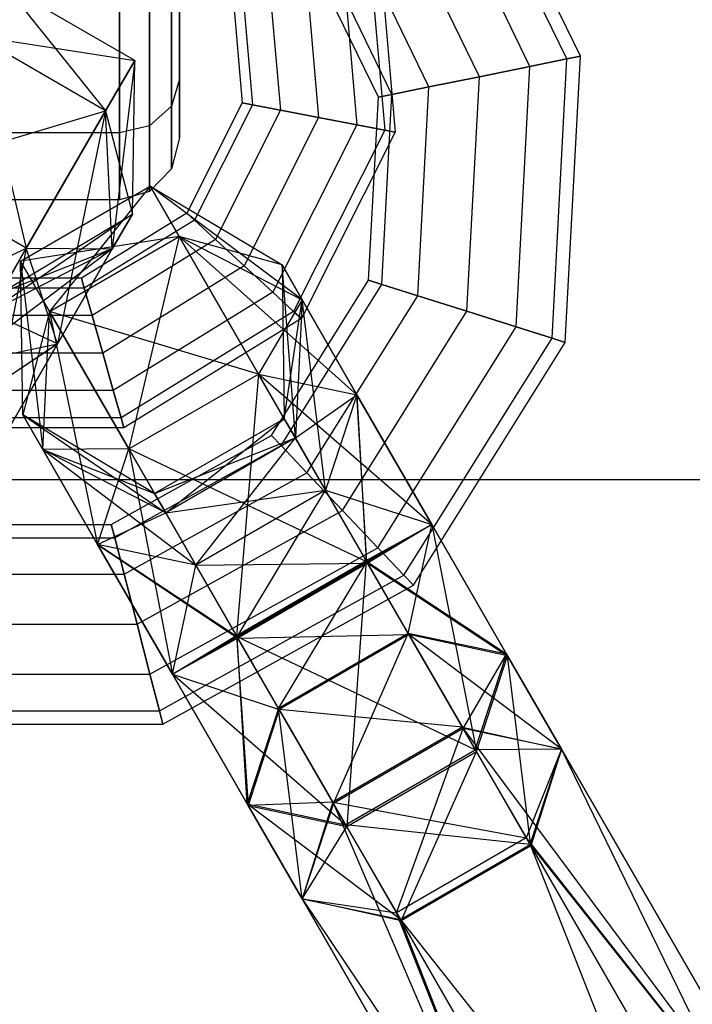
# Model space of a CAD drawing. Extents: x -3141 to 3141, y -1960 to 2928.
# Drawn here: x -795 to -761, y 1201 to 1250 of the extents above; entities that cross this region are included whole.
import ezdxf

# ---------------------------------------------------------------- set-up
doc = ezdxf.new("R2010")
doc.units = 0

msp = doc.modelspace()

# ---------------------------------------------------------------- linework, layer by layer
at = {"color": 0}
for p, q in [((-766.905739, 1248.168607, 1100), (-772.69933, 1260.079844, 1100)), ((-767.583867, 1248.031308, 1102.5), (-773.290508, 1259.76378, 1102.5)), ((-767.583867, 1248.031308, 1097.5), (-773.290508, 1259.76378, 1097.5)), ((-769.436547, 1247.656197, 1104.330127), (-774.905635, 1258.900277, 1104.330127)), ((-769.436547, 1247.656197, 1095.669873), (-774.905635, 1258.900277, 1095.669873)), ((-771.967355, 1247.143787, 1105), (-777.11194, 1257.720711, 1105)), ((-771.967355, 1247.143787, 1095), (-777.11194, 1257.720711, 1095)), ((-774.498163, 1246.631377, 1104.330127), (-779.318246, 1256.541145, 1104.330127)), ((-774.498163, 1246.631377, 1095.669873), (-779.318246, 1256.541145, 1095.669873)), ((-776.350843, 1246.256267, 1102.5), (-780.933373, 1255.677642, 1102.5)), ((-776.350843, 1246.256267, 1097.5), (-780.933373, 1255.677642, 1097.5)), ((-777.028971, 1246.118967, 1100), (-781.524551, 1255.361578, 1100)), ((-787, 1255.033306, 1123.960909), (-787, 1247.019483, 1115.947086)), ((-787, 1247.019483, 1094.052914), (-787, 1255.033306, 1086.039091)), ((-787.401924, 1254.256849, 1084.694228), (-787.401924, 1245.67462, 1093.276457)), ((-787.401924, 1245.67462, 1116.723543), (-787.401924, 1254.256849, 1125.305772)), ((-777.548317, 1254.163363, 251.875), (-776.709248, 1244.464964, 251.875)), ((-777.548317, 1254.163363, 248.125), (-776.709248, 1244.464964, 248.125)), ((-777.054413, 1254.28331, 250), (-776.196439, 1244.366404, 250)), ((-788.5, 1253.688443, 1083.70972), (-788.5, 1244.690112, 1092.708051)), ((-788.5, 1244.690112, 1117.291949), (-788.5, 1253.688443, 1126.29028)), ((-778.897689, 1253.835663, 253.247595), (-778.110267, 1244.734236, 253.247595)), ((-778.897689, 1253.835663, 246.752405), (-778.110267, 1244.734236, 246.752405)), ((-790, 1253.480392, 1083.349365), (-790, 1244.329757, 1092.5)), ((-790, 1244.329757, 1117.5), (-790, 1253.480392, 1126.650635)), ((-780.740964, 1253.388016, 253.75), (-780.024094, 1245.102068, 253.75)), ((-780.740964, 1253.388016, 246.25), (-780.024094, 1245.102068, 246.25)), ((-782.584239, 1252.940369, 253.247595), (-781.937922, 1245.4699, 253.247595)), ((-782.584239, 1252.940369, 246.752405), (-781.937922, 1245.4699, 246.752405)), ((-784.427515, 1252.492722, 250), (-783.85175, 1245.837732, 250)), ((-783.933611, 1252.612668, 251.875), (-783.338941, 1245.739172, 251.875)), ((-783.933611, 1252.612668, 248.125), (-783.338941, 1245.739172, 248.125)), ((-789.239126, 1247.958518, 250), (-795.734317, 1251.708518, 250)), ((-795.734317, 1251.708518, 250), (-790.69438, 1245.437945, 239.137842)), ((-790.69438, 1245.437945, 239.137842), (-797.18957, 1249.187945, 239.137842)), ((-797.18957, 1249.187945, 239.137842), (-794.670205, 1238.551613, 231.18619)), ((-790.69438, 1245.437945, 260.862158), (-797.18957, 1249.187945, 260.862158)), ((-797.18957, 1249.187945, 260.862158), (-789.239126, 1247.958518, 250)), ((-790.69438, 1245.437945, 239.137842), (-789.239126, 1247.958518, 250)), ((-789.239126, 1247.958518, 250), (-790.69438, 1245.437945, 260.862158)), ((-789.239126, 1247.958518, 250), (-790.358499, 1238.519708, 242.5)), ((-789.353689, 1240.260089, 250), (-789.239126, 1247.958518, 250)), ((-767.583867, 1248.031308, 1102.5), (-769.436547, 1247.656197, 1104.330127)), ((-769.436547, 1247.656197, 1095.669873), (-767.583867, 1248.031308, 1097.5)), ((-768.327897, 1234.050924, 1102.5), (-767.583867, 1248.031308, 1102.5)), ((-768.327897, 1234.050924, 1097.5), (-767.583867, 1248.031308, 1097.5)), ((-767.668172, 1233.842424, 1100), (-766.905739, 1248.168607, 1100)), ((-767.583867, 1248.031308, 1097.5), (-766.905739, 1248.168607, 1100)), ((-766.905739, 1248.168607, 1100), (-767.583867, 1248.031308, 1102.5)), ((-769.436547, 1247.656197, 1104.330127), (-771.967355, 1247.143787, 1105)), ((-771.967355, 1247.143787, 1095), (-769.436547, 1247.656197, 1095.669873)), ((-770.130298, 1234.620556, 1104.330127), (-769.436547, 1247.656197, 1104.330127)), ((-770.130298, 1234.620556, 1095.669873), (-769.436547, 1247.656197, 1095.669873)), ((-787, 1247.019483, 1094.052914), (-787.401924, 1245.67462, 1093.276457)), ((-787, 1247.019483, 1115.947086), (-787.401924, 1245.67462, 1116.723543)), ((-787, 1247.019483, 1115.947086), (-787, 1244.086221, 1105)), ((-787, 1244.086221, 1105), (-787, 1247.019483, 1094.052914)), ((-771.967355, 1247.143787, 1105), (-774.498163, 1246.631377, 1104.330127)), ((-774.498163, 1246.631377, 1095.669873), (-771.967355, 1247.143787, 1095)), ((-772.592424, 1235.398688, 1105), (-771.967355, 1247.143787, 1105)), ((-772.592424, 1235.398688, 1095), (-771.967355, 1247.143787, 1095)), ((-776.350843, 1246.256267, 1102.5), (-777.028971, 1246.118967, 1100)), ((-777.028971, 1246.118967, 1100), (-776.350843, 1246.256267, 1097.5)), ((-776.856951, 1236.746452, 1102.5), (-776.350843, 1246.256267, 1102.5)), ((-776.856951, 1236.746452, 1097.5), (-776.350843, 1246.256267, 1097.5)), ((-774.498163, 1246.631377, 1104.330127), (-776.350843, 1246.256267, 1102.5)), ((-776.350843, 1246.256267, 1097.5), (-774.498163, 1246.631377, 1095.669873)), ((-775.05455, 1236.17682, 1104.330127), (-774.498163, 1246.631377, 1104.330127)), ((-775.05455, 1236.17682, 1095.669873), (-774.498163, 1246.631377, 1095.669873)), ((-783.85175, 1245.837732, 250), (-786.633916, 1240.306859, 250)), ((-783.338941, 1245.739172, 251.875), (-786.249084, 1239.953884, 251.875)), ((-783.338941, 1245.739172, 248.125), (-786.249084, 1239.953884, 248.125)), ((-783.338941, 1245.739172, 251.875), (-783.85175, 1245.837732, 250)), ((-783.85175, 1245.837732, 250), (-783.338941, 1245.739172, 248.125)), ((-781.937922, 1245.4699, 253.247595), (-783.338941, 1245.739172, 251.875)), ((-783.338941, 1245.739172, 248.125), (-781.937922, 1245.4699, 246.752405)), ((-777.516676, 1236.954951, 1100), (-777.028971, 1246.118967, 1100)), ((-801.165396, 1242.301613, 268.81381), (-790.69438, 1245.437945, 260.862158)), ((-794.670205, 1238.551613, 231.18619), (-790.69438, 1245.437945, 239.137842)), ((-790.69438, 1245.437945, 260.862158), (-794.670205, 1238.551613, 268.81381)), ((-790.69438, 1245.437945, 239.137842), (-793.103689, 1233.764899, 237.009619)), ((-790.358499, 1238.519708, 242.5), (-790.69438, 1245.437945, 239.137842)), ((-790.358499, 1238.519708, 257.5), (-790.69438, 1245.437945, 260.862158)), ((-790.69438, 1245.437945, 260.862158), (-789.353689, 1240.260089, 250)), ((-787.401924, 1245.67462, 1093.276457), (-788.5, 1244.690112, 1092.708051)), ((-787.401924, 1245.67462, 1116.723543), (-788.5, 1244.690112, 1117.291949)), ((-787.401924, 1245.67462, 1093.276457), (-787.401924, 1242.533306, 1105)), ((-787.401924, 1242.533306, 1105), (-787.401924, 1245.67462, 1116.723543)), ((-781.937922, 1245.4699, 253.247595), (-785.197705, 1238.989538, 253.247595)), ((-781.937922, 1245.4699, 246.752405), (-785.197705, 1238.989538, 246.752405)), ((-780.024094, 1245.102068, 253.75), (-781.937922, 1245.4699, 253.247595)), ((-781.937922, 1245.4699, 246.752405), (-780.024094, 1245.102068, 246.25)), ((-780.024094, 1245.102068, 253.75), (-783.761493, 1237.672217, 253.75)), ((-780.024094, 1245.102068, 246.25), (-783.761493, 1237.672217, 246.25)), ((-778.110267, 1244.734236, 253.247595), (-780.024094, 1245.102068, 253.75)), ((-780.024094, 1245.102068, 246.25), (-778.110267, 1244.734236, 246.752405)), ((-790, 1244.329757, 1092.5), (-800, 1244.329757, 1092.5)), ((-790, 1244.329757, 1117.5), (-800, 1244.329757, 1117.5)), ((-788.5, 1244.690112, 1092.708051), (-790, 1244.329757, 1092.5)), ((-788.5, 1244.690112, 1117.291949), (-790, 1244.329757, 1117.5)), ((-790, 1244.329757, 1092.5), (-790, 1240.980392, 1105)), ((-790, 1240.980392, 1105), (-790, 1244.329757, 1117.5)), ((-788.5, 1244.690112, 1092.708051), (-788.5, 1241.396494, 1105)), ((-788.5, 1241.396494, 1105), (-788.5, 1244.690112, 1117.291949)), ((-778.110267, 1244.734236, 253.247595), (-782.325282, 1236.354897, 253.247595)), ((-778.110267, 1244.734236, 246.752405), (-782.325282, 1236.354897, 246.752405)), ((-776.709248, 1244.464964, 251.875), (-781.273902, 1235.390551, 251.875)), ((-776.709248, 1244.464964, 248.125), (-781.273902, 1235.390551, 248.125)), ((-776.196439, 1244.366404, 250), (-780.889071, 1235.037576, 250)), ((-776.709248, 1244.464964, 251.875), (-778.110267, 1244.734236, 253.247595)), ((-778.110267, 1244.734236, 246.752405), (-776.709248, 1244.464964, 248.125)), ((-776.709248, 1244.464964, 248.125), (-776.196439, 1244.366404, 250)), ((-776.196439, 1244.366404, 250), (-776.709248, 1244.464964, 251.875)), ((-787, 1244.086221, 1105), (-787.401924, 1242.533306, 1105)), ((-794.670205, 1238.551613, 231.18619), (-801.165396, 1242.301613, 231.18619)), ((-794.670205, 1238.551613, 268.81381), (-801.165396, 1242.301613, 268.81381)), ((-787.401924, 1242.533306, 1105), (-788.5, 1241.396494, 1105)), ((-794.961836, 1237.914289, 1100), (-788.466645, 1241.664289, 1100)), ((-788.466645, 1241.664289, 1100), (-793.506582, 1235.393717, 1089.137842)), ((-788.5, 1241.396494, 1105), (-790, 1240.980392, 1105)), ((-787.011392, 1239.143717, 1089.137842), (-788.466645, 1241.664289, 1100)), ((-788.466645, 1241.664289, 1100), (-781.856892, 1237.715861, 1100)), ((-788.466645, 1241.664289, 1100), (-787.011392, 1239.143717, 1110.862158)), ((-780.852082, 1235.97548, 1107.5), (-788.466645, 1241.664289, 1100)), ((-790, 1240.980392, 1105), (-800, 1240.980392, 1105)), ((-789.353689, 1240.260089, 250), (-796.517808, 1235.351471, 245.862158)), ((-795.963442, 1236.311661, 250), (-789.353689, 1240.260089, 250)), ((-786.633916, 1240.306859, 250), (-791.904398, 1237.058317, 250)), ((-786.249084, 1239.953884, 251.875), (-791.762003, 1236.555912, 251.875)), ((-786.249084, 1239.953884, 248.125), (-791.762003, 1236.555912, 248.125)), ((-790.358499, 1238.519708, 242.5), (-789.353689, 1240.260089, 250)), ((-789.353689, 1240.260089, 250), (-790.358499, 1238.519708, 257.5)), ((-786.249084, 1239.953884, 251.875), (-786.633916, 1240.306859, 250)), ((-786.633916, 1240.306859, 250), (-786.249084, 1239.953884, 248.125)), ((-785.197705, 1238.989538, 253.247595), (-786.249084, 1239.953884, 251.875)), ((-786.249084, 1239.953884, 248.125), (-785.197705, 1238.989538, 246.752405)), ((-787.011392, 1239.143717, 1110.862158), (-794.961836, 1237.914289, 1100)), ((-793.506582, 1235.393717, 1089.137842), (-787.011392, 1239.143717, 1089.137842)), ((-793.506582, 1235.393717, 1110.862158), (-787.011392, 1239.143717, 1110.862158)), ((-785.197705, 1238.989538, 253.247595), (-791.372974, 1235.183317, 253.247595)), ((-785.197705, 1238.989538, 246.752405), (-791.372974, 1235.183317, 246.752405)), ((-787.011392, 1239.143717, 1089.137842), (-789.530757, 1228.507385, 1081.18619)), ((-783.035566, 1232.257385, 1081.18619), (-787.011392, 1239.143717, 1089.137842)), ((-787.011392, 1239.143717, 1089.137842), (-780.852082, 1235.97548, 1092.5)), ((-781.856892, 1237.715861, 1100), (-787.011392, 1239.143717, 1089.137842)), ((-787.011392, 1239.143717, 1110.862158), (-780.852082, 1235.97548, 1107.5)), ((-787.011392, 1239.143717, 1110.862158), (-783.035566, 1232.257385, 1118.81381)), ((-778.106892, 1231.22067, 1112.990381), (-787.011392, 1239.143717, 1110.862158)), ((-783.761493, 1237.672217, 253.75), (-785.197705, 1238.989538, 253.247595)), ((-785.197705, 1238.989538, 246.752405), (-783.761493, 1237.672217, 246.25)), ((-806.596475, 1232.894708, 271.724316), (-794.670205, 1238.551613, 268.81381)), ((-794.670205, 1238.551613, 268.81381), (-800.101284, 1229.144708, 271.724316)), ((-800.064722, 1229.208036, 228.295278), (-794.670205, 1238.551613, 231.18619)), ((-790.358499, 1238.519708, 242.5), (-798.032363, 1232.728185, 242.833047)), ((-794.670205, 1238.551613, 231.18619), (-796.853689, 1227.269708, 235)), ((-796.517808, 1235.351471, 245.862158), (-790.358499, 1238.519708, 242.5)), ((-796.517808, 1235.351471, 254.137842), (-790.358499, 1238.519708, 257.5)), ((-790.358499, 1238.519708, 257.5), (-795.963442, 1236.311661, 250)), ((-793.103689, 1233.764899, 237.009619), (-794.670205, 1238.551613, 231.18619)), ((-793.103689, 1233.764899, 262.990381), (-794.670205, 1238.551613, 268.81381)), ((-794.670205, 1238.551613, 268.81381), (-790.358499, 1238.519708, 257.5)), ((-793.103689, 1233.764899, 237.009619), (-790.358499, 1238.519708, 242.5)), ((-790.358499, 1238.519708, 257.5), (-793.103689, 1233.764899, 262.990381)), ((-794.847273, 1230.215861, 1100), (-794.961836, 1237.914289, 1100)), ((-794.961836, 1237.914289, 1100), (-793.842463, 1228.47548, 1092.5)), ((-793.506582, 1235.393717, 1089.137842), (-794.961836, 1237.914289, 1100)), ((-794.961836, 1237.914289, 1100), (-793.506582, 1235.393717, 1110.862158)), ((-783.761493, 1237.672217, 253.75), (-790.84155, 1233.308317, 253.75)), ((-783.761493, 1237.672217, 246.25), (-790.84155, 1233.308317, 246.25)), ((-782.325282, 1236.354897, 253.247595), (-783.761493, 1237.672217, 253.75)), ((-783.761493, 1237.672217, 246.25), (-782.325282, 1236.354897, 246.752405)), ((-780.852082, 1235.97548, 1092.5), (-781.856892, 1237.715861, 1100)), ((-781.856892, 1237.715861, 1100), (-781.742329, 1230.017432, 1100)), ((-781.856892, 1237.715861, 1100), (-780.852082, 1235.97548, 1107.5)), ((-781.187963, 1229.057243, 1104.137842), (-781.856892, 1237.715861, 1100)), ((-791.904398, 1237.058317, 250), (-798.095602, 1237.058317, 250)), ((-791.762003, 1236.555912, 251.875), (-791.904398, 1237.058317, 250)), ((-791.904398, 1237.058317, 250), (-791.762003, 1236.555912, 248.125)), ((-782.383936, 1229.175053, 1100), (-777.516676, 1236.954951, 1100)), ((-776.856951, 1236.746452, 1102.5), (-777.516676, 1236.954951, 1100)), ((-777.516676, 1236.954951, 1100), (-776.856951, 1236.746452, 1097.5)), ((-791.762003, 1236.555912, 251.875), (-798.237997, 1236.555912, 251.875)), ((-791.762003, 1236.555912, 248.125), (-798.237997, 1236.555912, 248.125)), ((-791.372974, 1235.183317, 253.247595), (-791.762003, 1236.555912, 251.875)), ((-791.762003, 1236.555912, 248.125), (-791.372974, 1235.183317, 246.752405)), ((-781.907875, 1228.672983, 1102.5), (-776.856951, 1236.746452, 1102.5)), ((-781.907875, 1228.672983, 1097.5), (-776.856951, 1236.746452, 1097.5)), ((-775.05455, 1236.17682, 1104.330127), (-776.856951, 1236.746452, 1102.5)), ((-776.856951, 1236.746452, 1097.5), (-775.05455, 1236.17682, 1095.669873)), ((-782.325282, 1236.354897, 253.247595), (-790.310126, 1231.433317, 253.247595)), ((-782.325282, 1236.354897, 246.752405), (-790.310126, 1231.433317, 246.752405)), ((-780.852082, 1235.97548, 1092.5), (-783.035566, 1232.257385, 1081.18619)), ((-781.273902, 1235.390551, 251.875), (-782.325282, 1236.354897, 253.247595)), ((-782.325282, 1236.354897, 246.752405), (-781.273902, 1235.390551, 248.125)), ((-781.742329, 1230.017432, 1100), (-780.852082, 1235.97548, 1092.5)), ((-780.852082, 1235.97548, 1092.5), (-781.187963, 1229.057243, 1095.862158)), ((-780.852082, 1235.97548, 1107.5), (-781.187963, 1229.057243, 1104.137842)), ((-778.106892, 1231.22067, 1087.009619), (-780.852082, 1235.97548, 1092.5)), ((-780.852082, 1235.97548, 1107.5), (-778.106892, 1231.22067, 1112.990381)), ((-779.673408, 1226.433956, 1107.166953), (-780.852082, 1235.97548, 1107.5)), ((-780.607252, 1227.301301, 1104.330127), (-775.05455, 1236.17682, 1104.330127)), ((-780.607252, 1227.301301, 1095.669873), (-775.05455, 1236.17682, 1095.669873)), ((-772.592424, 1235.398688, 1105), (-775.05455, 1236.17682, 1104.330127)), ((-775.05455, 1236.17682, 1095.669873), (-772.592424, 1235.398688, 1095)), ((-793.506582, 1235.393717, 1110.862158), (-794.847273, 1230.215861, 1100)), ((-793.842463, 1228.47548, 1092.5), (-793.506582, 1235.393717, 1089.137842)), ((-793.842463, 1228.47548, 1107.5), (-793.506582, 1235.393717, 1110.862158)), ((-793.506582, 1235.393717, 1089.137842), (-791.097273, 1223.72067, 1087.009619)), ((-789.530757, 1228.507385, 1081.18619), (-793.506582, 1235.393717, 1089.137842)), ((-793.506582, 1235.393717, 1110.862158), (-789.530757, 1228.507385, 1118.81381)), ((-783.035566, 1232.257385, 1118.81381), (-793.506582, 1235.393717, 1110.862158)), ((-781.273902, 1235.390551, 251.875), (-789.921096, 1230.060722, 251.875)), ((-781.273902, 1235.390551, 248.125), (-789.921096, 1230.060722, 248.125)), ((-781.273902, 1235.390551, 248.125), (-780.889071, 1235.037576, 250)), ((-780.889071, 1235.037576, 250), (-781.273902, 1235.390551, 251.875)), ((-778.830569, 1225.427548, 1105), (-772.592424, 1235.398688, 1105)), ((-778.830569, 1225.427548, 1095), (-772.592424, 1235.398688, 1095)), ((-770.130298, 1234.620556, 1104.330127), (-772.592424, 1235.398688, 1105)), ((-772.592424, 1235.398688, 1095), (-770.130298, 1234.620556, 1095.669873)), ((-791.372974, 1235.183317, 253.247595), (-798.627026, 1235.183317, 253.247595)), ((-791.372974, 1235.183317, 246.752405), (-798.627026, 1235.183317, 246.752405)), ((-793.103689, 1233.764899, 262.990381), (-796.517808, 1235.351471, 254.137842)), ((-790.84155, 1233.308317, 253.75), (-791.372974, 1235.183317, 253.247595)), ((-791.372974, 1235.183317, 246.752405), (-790.84155, 1233.308317, 246.25)), ((-780.889071, 1235.037576, 250), (-789.778702, 1229.558317, 250)), ((-777.053885, 1223.553796, 1104.330127), (-770.130298, 1234.620556, 1104.330127)), ((-777.053885, 1223.553796, 1095.669873), (-770.130298, 1234.620556, 1095.669873)), ((-768.327897, 1234.050924, 1102.5), (-770.130298, 1234.620556, 1104.330127)), ((-770.130298, 1234.620556, 1095.669873), (-768.327897, 1234.050924, 1097.5)), ((-775.753262, 1222.182114, 1102.5), (-768.327897, 1234.050924, 1102.5)), ((-775.753262, 1222.182114, 1097.5), (-768.327897, 1234.050924, 1097.5)), ((-768.327897, 1234.050924, 1097.5), (-767.668172, 1233.842424, 1100)), ((-767.668172, 1233.842424, 1100), (-768.327897, 1234.050924, 1102.5)), ((-793.103689, 1233.764899, 237.009619), (-800.137847, 1229.081381, 241.704722)), ((-800.101284, 1229.144708, 271.724316), (-793.103689, 1233.764899, 262.990381)), ((-798.032363, 1232.728185, 242.833047), (-793.103689, 1233.764899, 237.009619)), ((-798.032363, 1232.728185, 257.166953), (-793.103689, 1233.764899, 262.990381)), ((-796.853689, 1227.269708, 235), (-793.103689, 1233.764899, 237.009619)), ((-793.103689, 1233.764899, 262.990381), (-796.853689, 1227.269708, 265)), ((-775.277201, 1221.680043, 1100), (-767.668172, 1233.842424, 1100)), ((-790.84155, 1233.308317, 253.75), (-799.15845, 1233.308317, 253.75)), ((-790.84155, 1233.308317, 246.25), (-799.15845, 1233.308317, 246.25)), ((-790.310126, 1231.433317, 253.247595), (-790.84155, 1233.308317, 253.75)), ((-790.84155, 1233.308317, 246.25), (-790.310126, 1231.433317, 246.752405)), ((-789.530757, 1228.507385, 1081.18619), (-783.035566, 1232.257385, 1081.18619)), ((-789.530757, 1228.507385, 1118.81381), (-783.035566, 1232.257385, 1118.81381)), ((-783.035566, 1232.257385, 1081.18619), (-784.13624, 1219.163808, 1078.295278)), ((-777.641049, 1222.913808, 1078.295278), (-783.035566, 1232.257385, 1081.18619)), ((-783.035566, 1232.257385, 1081.18619), (-778.106892, 1231.22067, 1087.009619)), ((-783.035566, 1232.257385, 1118.81381), (-778.106892, 1231.22067, 1112.990381)), ((-783.035566, 1232.257385, 1118.81381), (-777.604487, 1222.85048, 1121.724316)), ((-774.356892, 1224.72548, 1115), (-783.035566, 1232.257385, 1118.81381)), ((-790.310126, 1231.433317, 253.247595), (-799.689874, 1231.433317, 253.247595)), ((-790.310126, 1231.433317, 246.752405), (-799.689874, 1231.433317, 246.752405)), ((-789.921096, 1230.060722, 251.875), (-790.310126, 1231.433317, 253.247595)), ((-790.310126, 1231.433317, 246.752405), (-789.921096, 1230.060722, 248.125)), ((-781.187963, 1229.057243, 1095.862158), (-778.106892, 1231.22067, 1087.009619)), ((-778.106892, 1231.22067, 1087.009619), (-779.673408, 1226.433956, 1092.833047)), ((-778.106892, 1231.22067, 1112.990381), (-779.673408, 1226.433956, 1107.166953)), ((-778.106892, 1231.22067, 1087.009619), (-777.641049, 1222.913808, 1078.295278)), ((-774.356892, 1224.72548, 1085), (-778.106892, 1231.22067, 1087.009619)), ((-778.106892, 1231.22067, 1112.990381), (-774.356892, 1224.72548, 1115)), ((-777.604487, 1222.85048, 1108.275684), (-778.106892, 1231.22067, 1112.990381)), ((-789.921096, 1230.060722, 251.875), (-800.078904, 1230.060722, 251.875)), ((-789.921096, 1230.060722, 248.125), (-800.078904, 1230.060722, 248.125)), ((-788.23752, 1226.267432, 1100), (-794.847273, 1230.215861, 1100)), ((-794.847273, 1230.215861, 1100), (-787.683154, 1225.307243, 1095.862158)), ((-793.842463, 1228.47548, 1092.5), (-794.847273, 1230.215861, 1100)), ((-794.847273, 1230.215861, 1100), (-793.842463, 1228.47548, 1107.5)), ((-789.921096, 1230.060722, 248.125), (-789.778702, 1229.558317, 250)), ((-789.778702, 1229.558317, 250), (-789.921096, 1230.060722, 251.875)), ((-781.742329, 1230.017432, 1100), (-788.23752, 1226.267432, 1100)), ((-787.683154, 1225.307243, 1104.137842), (-781.742329, 1230.017432, 1100)), ((-781.187963, 1229.057243, 1095.862158), (-781.742329, 1230.017432, 1100)), ((-781.742329, 1230.017432, 1100), (-781.187963, 1229.057243, 1104.137842)), ((-789.778702, 1229.558317, 250), (-800.221298, 1229.558317, 250)), ((-790.411508, 1224.728129, 1100), (-782.383936, 1229.175053, 1100)), ((-788.23752, 1226.267432, 1100), (-781.187963, 1229.057243, 1095.862158)), ((-781.187963, 1229.057243, 1095.862158), (-787.683154, 1225.307243, 1095.862158)), ((-781.187963, 1229.057243, 1104.137842), (-787.683154, 1225.307243, 1104.137842)), ((-786.168599, 1222.683956, 1107.166953), (-781.187963, 1229.057243, 1104.137842)), ((-781.907875, 1228.672983, 1102.5), (-782.383936, 1229.175053, 1100)), ((-782.383936, 1229.175053, 1100), (-781.907875, 1228.672983, 1097.5)), ((-779.673408, 1226.433956, 1092.833047), (-781.187963, 1229.057243, 1095.862158)), ((-781.187963, 1229.057243, 1104.137842), (-779.673408, 1226.433956, 1107.166953)), ((-789.530757, 1228.507385, 1118.81381), (-793.842463, 1228.47548, 1107.5)), ((-791.097273, 1223.72067, 1087.009619), (-789.530757, 1228.507385, 1081.18619)), ((-791.097273, 1223.72067, 1112.990381), (-789.530757, 1228.507385, 1118.81381)), ((-790.238363, 1224.058256, 1102.5), (-781.907875, 1228.672983, 1102.5)), ((-790.238363, 1224.058256, 1097.5), (-781.907875, 1228.672983, 1097.5)), ((-789.530757, 1228.507385, 1081.18619), (-787.347273, 1217.22548, 1085)), ((-784.13624, 1219.163808, 1078.295278), (-789.530757, 1228.507385, 1081.18619)), ((-789.530757, 1228.507385, 1118.81381), (-784.099678, 1219.10048, 1121.724316)), ((-777.604487, 1222.85048, 1121.724316), (-789.530757, 1228.507385, 1118.81381)), ((-780.607252, 1227.301301, 1104.330127), (-781.907875, 1228.672983, 1102.5)), ((-781.907875, 1228.672983, 1097.5), (-780.607252, 1227.301301, 1095.669873)), ((-787.683154, 1225.307243, 1095.862158), (-793.842463, 1228.47548, 1092.5)), ((-793.842463, 1228.47548, 1092.5), (-786.168599, 1222.683956, 1092.833047)), ((-791.097273, 1223.72067, 1087.009619), (-793.842463, 1228.47548, 1092.5)), ((-787.683154, 1225.307243, 1104.137842), (-793.842463, 1228.47548, 1107.5)), ((-793.842463, 1228.47548, 1107.5), (-788.23752, 1226.267432, 1100)), ((-793.842463, 1228.47548, 1107.5), (-791.097273, 1223.72067, 1112.990381)), ((-789.765324, 1222.228129, 1104.330127), (-780.607252, 1227.301301, 1104.330127)), ((-789.765324, 1222.228129, 1095.669873), (-780.607252, 1227.301301, 1095.669873)), ((-778.830569, 1225.427548, 1105), (-780.607252, 1227.301301, 1104.330127)), ((-780.607252, 1227.301301, 1095.669873), (-778.830569, 1225.427548, 1095)), ((-945, 1226.980392, -300), (-645, 1226.980392, -300)), ((-787.683154, 1225.307243, 1095.862158), (-788.23752, 1226.267432, 1100)), ((-788.23752, 1226.267432, 1100), (-787.683154, 1225.307243, 1104.137842)), ((-787.683154, 1225.307243, 1095.862158), (-779.673408, 1226.433956, 1092.833047)), ((-779.673408, 1226.433956, 1092.833047), (-786.168599, 1222.683956, 1092.833047)), ((-779.673408, 1226.433956, 1107.166953), (-786.168599, 1222.683956, 1107.166953)), ((-784.099678, 1219.10048, 1108.275684), (-779.673408, 1226.433956, 1107.166953)), ((-777.567925, 1222.787152, 1091.704722), (-779.673408, 1226.433956, 1092.833047)), ((-779.673408, 1226.433956, 1092.833047), (-774.356892, 1224.72548, 1085)), ((-779.673408, 1226.433956, 1107.166953), (-777.604487, 1222.85048, 1108.275684)), ((-791.097273, 1223.72067, 1112.990381), (-787.683154, 1225.307243, 1104.137842)), ((-789.11914, 1219.728129, 1105), (-778.830569, 1225.427548, 1105)), ((-789.11914, 1219.728129, 1095), (-778.830569, 1225.427548, 1095)), ((-786.168599, 1222.683956, 1092.833047), (-787.683154, 1225.307243, 1095.862158)), ((-787.683154, 1225.307243, 1104.137842), (-786.168599, 1222.683956, 1107.166953)), ((-777.053885, 1223.553796, 1104.330127), (-778.830569, 1225.427548, 1105)), ((-778.830569, 1225.427548, 1095), (-777.053885, 1223.553796, 1095.669873)), ((-799.588492, 1224.728129, 1100), (-790.411508, 1224.728129, 1100)), ((-790.238363, 1224.058256, 1102.5), (-790.411508, 1224.728129, 1100)), ((-790.411508, 1224.728129, 1100), (-790.238363, 1224.058256, 1097.5)), ((-777.641049, 1222.913808, 1078.295278), (-774.356892, 1224.72548, 1085)), ((-777.604487, 1222.85048, 1121.724316), (-774.356892, 1224.72548, 1115)), ((-774.356892, 1224.72548, 1115), (-777.604487, 1222.85048, 1108.275684)), ((-774.356892, 1224.72548, 1085), (-777.567925, 1222.787152, 1091.704722)), ((-775.535566, 1219.267003, 1107.166953), (-774.356892, 1224.72548, 1115)), ((-774.356892, 1224.72548, 1085), (-772.119023, 1213.349377, 1080.997794)), ((-770.562793, 1218.153908, 1086.856857), (-774.356892, 1224.72548, 1085)), ((-774.356892, 1224.72548, 1115), (-770.606892, 1218.230289, 1112.990381)), ((-799.761637, 1224.058256, 1102.5), (-790.238363, 1224.058256, 1102.5)), ((-799.761637, 1224.058256, 1097.5), (-790.238363, 1224.058256, 1097.5)), ((-789.765324, 1222.228129, 1104.330127), (-790.238363, 1224.058256, 1102.5)), ((-790.238363, 1224.058256, 1097.5), (-789.765324, 1222.228129, 1095.669873)), ((-786.168599, 1222.683956, 1092.833047), (-791.097273, 1223.72067, 1087.009619)), ((-791.097273, 1223.72067, 1087.009619), (-784.063115, 1219.037152, 1091.704722)), ((-787.347273, 1217.22548, 1085), (-791.097273, 1223.72067, 1087.009619)), ((-786.168599, 1222.683956, 1107.166953), (-791.097273, 1223.72067, 1112.990381)), ((-791.097273, 1223.72067, 1112.990381), (-787.347273, 1217.22548, 1115)), ((-784.099678, 1219.10048, 1121.724316), (-791.097273, 1223.72067, 1112.990381)), ((-788.472956, 1217.228129, 1104.330127), (-777.053885, 1223.553796, 1104.330127)), ((-788.472956, 1217.228129, 1095.669873), (-777.053885, 1223.553796, 1095.669873)), ((-775.753262, 1222.182114, 1102.5), (-777.053885, 1223.553796, 1104.330127)), ((-777.053885, 1223.553796, 1095.669873), (-775.753262, 1222.182114, 1097.5)), ((-787.347273, 1217.22548, 1115), (-786.168599, 1222.683956, 1107.166953)), ((-786.168599, 1222.683956, 1092.833047), (-777.567925, 1222.787152, 1091.704722)), ((-784.063115, 1219.037152, 1091.704722), (-786.168599, 1222.683956, 1092.833047)), ((-786.168599, 1222.683956, 1107.166953), (-784.099678, 1219.10048, 1108.275684)), ((-784.13624, 1219.163808, 1078.295278), (-777.641049, 1222.913808, 1078.295278)), ((-777.604487, 1222.85048, 1108.275684), (-784.099678, 1219.10048, 1108.275684)), ((-784.099678, 1219.10048, 1121.724316), (-777.604487, 1222.85048, 1121.724316)), ((-777.567925, 1222.787152, 1091.704722), (-784.063115, 1219.037152, 1091.704722)), ((-782.030757, 1215.517003, 1107.166953), (-777.604487, 1222.85048, 1108.275684)), ((-777.641049, 1222.913808, 1078.295278), (-778.614213, 1209.599377, 1080.997794)), ((-772.119023, 1213.349377, 1080.997794), (-777.641049, 1222.913808, 1078.295278)), ((-777.604487, 1222.85048, 1108.275684), (-775.535566, 1219.267003, 1107.166953)), ((-777.604487, 1222.85048, 1121.724316), (-772.173408, 1213.443575, 1118.81381)), ((-770.606892, 1218.230289, 1112.990381), (-777.604487, 1222.85048, 1121.724316)), ((-775.501754, 1219.20844, 1092.71592), (-777.567925, 1222.787152, 1091.704722)), ((-777.567925, 1222.787152, 1091.704722), (-770.562793, 1218.153908, 1086.856857)), ((-800.234676, 1222.228129, 1104.330127), (-789.765324, 1222.228129, 1104.330127)), ((-800.234676, 1222.228129, 1095.669873), (-789.765324, 1222.228129, 1095.669873)), ((-789.11914, 1219.728129, 1105), (-789.765324, 1222.228129, 1104.330127)), ((-789.765324, 1222.228129, 1095.669873), (-789.11914, 1219.728129, 1095)), ((-787.999916, 1215.398002, 1102.5), (-775.753262, 1222.182114, 1102.5)), ((-787.999916, 1215.398002, 1097.5), (-775.753262, 1222.182114, 1097.5)), ((-775.753262, 1222.182114, 1097.5), (-775.277201, 1221.680043, 1100)), ((-775.277201, 1221.680043, 1100), (-775.753262, 1222.182114, 1102.5)), ((-787.826771, 1214.728129, 1100), (-775.277201, 1221.680043, 1100)), ((-800.88086, 1219.728129, 1105), (-789.11914, 1219.728129, 1105)), ((-800.88086, 1219.728129, 1095), (-789.11914, 1219.728129, 1095)), ((-788.472956, 1217.228129, 1104.330127), (-789.11914, 1219.728129, 1105)), ((-789.11914, 1219.728129, 1095), (-788.472956, 1217.228129, 1095.669873)), ((-787.347273, 1217.22548, 1085), (-784.13624, 1219.163808, 1078.295278)), ((-784.13624, 1219.163808, 1078.295278), (-783.553174, 1210.653908, 1086.856857)), ((-778.614213, 1209.599377, 1080.997794), (-784.13624, 1219.163808, 1078.295278)), ((-784.063115, 1219.037152, 1091.704722), (-775.501754, 1219.20844, 1092.71592)), ((-775.535566, 1219.267003, 1107.166953), (-782.030757, 1215.517003, 1107.166953)), ((-775.501754, 1219.20844, 1092.71592), (-781.996945, 1215.45844, 1092.71592)), ((-779.281282, 1210.754773, 1101.668003), (-775.535566, 1219.267003, 1107.166953)), ((-770.606892, 1218.230289, 1112.990381), (-775.535566, 1219.267003, 1107.166953)), ((-775.535566, 1219.267003, 1107.166953), (-772.786091, 1214.504773, 1101.668003)), ((-772.822937, 1214.568592, 1098.312526), (-775.501754, 1219.20844, 1092.71592)), ((-770.562793, 1218.153908, 1086.856857), (-775.501754, 1219.20844, 1092.71592)), ((-767.861701, 1213.47548, 1092.5), (-775.501754, 1219.20844, 1092.71592)), ((-784.099678, 1219.10048, 1108.275684), (-787.347273, 1217.22548, 1115)), ((-787.347273, 1217.22548, 1115), (-784.099678, 1219.10048, 1121.724316)), ((-784.063115, 1219.037152, 1091.704722), (-787.347273, 1217.22548, 1085)), ((-784.099678, 1219.10048, 1108.275684), (-782.030757, 1215.517003, 1107.166953)), ((-783.597273, 1210.730289, 1112.990381), (-784.099678, 1219.10048, 1108.275684)), ((-784.099678, 1219.10048, 1121.724316), (-778.668599, 1209.693575, 1118.81381)), ((-772.173408, 1213.443575, 1118.81381), (-784.099678, 1219.10048, 1121.724316)), ((-781.996945, 1215.45844, 1092.71592), (-784.063115, 1219.037152, 1091.704722)), ((-772.786091, 1214.504773, 1101.668003), (-770.606892, 1218.230289, 1112.990381)), ((-772.173408, 1213.443575, 1118.81381), (-770.606892, 1218.230289, 1112.990381)), ((-772.119023, 1213.349377, 1080.997794), (-770.562793, 1218.153908, 1086.856857)), ((-770.606892, 1218.230289, 1112.990381), (-767.861701, 1213.47548, 1107.5)), ((-769.395656, 1208.632367, 1086.687474), (-770.562793, 1218.153908, 1086.856857)), ((-767.861701, 1213.47548, 1092.5), (-770.562793, 1218.153908, 1086.856857)), ((-801.527045, 1217.228129, 1104.330127), (-788.472956, 1217.228129, 1104.330127)), ((-801.527045, 1217.228129, 1095.669873), (-788.472956, 1217.228129, 1095.669873)), ((-787.999916, 1215.398002, 1102.5), (-788.472956, 1217.228129, 1104.330127)), ((-788.472956, 1217.228129, 1095.669873), (-787.999916, 1215.398002, 1097.5)), ((-787.347273, 1217.22548, 1085), (-781.996945, 1215.45844, 1092.71592)), ((-783.553174, 1210.653908, 1086.856857), (-787.347273, 1217.22548, 1085)), ((-787.347273, 1217.22548, 1115), (-783.597273, 1210.730289, 1112.990381)), ((-778.668599, 1209.693575, 1118.81381), (-787.347273, 1217.22548, 1115)), ((-802.000084, 1215.398002, 1102.5), (-787.999916, 1215.398002, 1102.5)), ((-802.000084, 1215.398002, 1097.5), (-787.999916, 1215.398002, 1097.5)), ((-787.999916, 1215.398002, 1097.5), (-787.826771, 1214.728129, 1100)), ((-787.826771, 1214.728129, 1100), (-787.999916, 1215.398002, 1102.5)), ((-782.030757, 1215.517003, 1107.166953), (-783.597273, 1210.730289, 1112.990381)), ((-781.996945, 1215.45844, 1092.71592), (-783.553174, 1210.653908, 1086.856857)), ((-782.030757, 1215.517003, 1107.166953), (-779.281282, 1210.754773, 1101.668003)), ((-780.852082, 1205.97548, 1107.5), (-782.030757, 1215.517003, 1107.166953)), ((-772.822937, 1214.568592, 1098.312526), (-781.996945, 1215.45844, 1092.71592)), ((-779.318128, 1210.818592, 1098.312526), (-781.996945, 1215.45844, 1092.71592)), ((-802.173229, 1214.728129, 1100), (-787.826771, 1214.728129, 1100)), ((-772.822937, 1214.568592, 1098.312526), (-779.318128, 1210.818592, 1098.312526)), ((-772.786091, 1214.504773, 1101.668003), (-779.281282, 1210.754773, 1101.668003)), ((-776.124852, 1205.287676, 1100), (-772.786091, 1214.504773, 1101.668003)), ((-772.822937, 1214.568592, 1098.312526), (-767.861701, 1213.47548, 1092.5)), ((-759.012954, 1196.056539, 1099.529203), (-772.822937, 1214.568592, 1098.312526)), ((-769.629661, 1209.037676, 1100), (-772.822937, 1214.568592, 1098.312526)), ((-767.861701, 1213.47548, 1107.5), (-772.786091, 1214.504773, 1101.668003)), ((-772.786091, 1214.504773, 1101.668003), (-769.629661, 1209.037676, 1100)), ((-778.668599, 1209.693575, 1118.81381), (-772.173408, 1213.443575, 1118.81381)), ((-778.614213, 1209.599377, 1080.997794), (-772.119023, 1213.349377, 1080.997794)), ((-775.890847, 1204.882367, 1086.687474), (-772.119023, 1213.349377, 1080.997794)), ((-767.861701, 1213.47548, 1107.5), (-772.173408, 1213.443575, 1118.81381)), ((-772.173408, 1213.443575, 1118.81381), (-769.432502, 1208.696186, 1113.331997)), ((-769.395656, 1208.632367, 1086.687474), (-772.119023, 1213.349377, 1080.997794)), ((-767.861701, 1213.47548, 1107.5), (-769.629661, 1209.037676, 1100)), ((-769.432502, 1208.696186, 1113.331997), (-767.861701, 1213.47548, 1107.5)), ((-767.861701, 1213.47548, 1092.5), (-769.395656, 1208.632367, 1086.687474)), ((-767.861701, 1213.47548, 1107.5), (-758.106892, 1196.579654, 1102.34511)), ((-759.284335, 1195.899857, 1095.219189), (-767.861701, 1213.47548, 1092.5)), ((-758.106892, 1196.579654, 1097.65489), (-767.861701, 1213.47548, 1092.5)), ((-779.318128, 1210.818592, 1098.312526), (-783.553174, 1210.653908, 1086.856857)), ((-779.318128, 1210.818592, 1098.312526), (-780.852082, 1205.97548, 1092.5)), ((-779.281282, 1210.754773, 1101.668003), (-780.852082, 1205.97548, 1107.5)), ((-779.318128, 1210.818592, 1098.312526), (-769.629661, 1209.037676, 1100)), ((-776.124852, 1205.287676, 1100), (-779.318128, 1210.818592, 1098.312526)), ((-776.124852, 1205.287676, 1100), (-779.281282, 1210.754773, 1101.668003)), ((-779.281282, 1210.754773, 1101.668003), (-770.189107, 1189.603984, 1100.466445)), ((-783.597273, 1210.730289, 1112.990381), (-778.668599, 1209.693575, 1118.81381)), ((-783.597273, 1210.730289, 1112.990381), (-780.852082, 1205.97548, 1107.5)), ((-775.927692, 1204.946186, 1113.331997), (-783.597273, 1210.730289, 1112.990381)), ((-780.852082, 1205.97548, 1092.5), (-783.553174, 1210.653908, 1086.856857)), ((-783.553174, 1210.653908, 1086.856857), (-778.614213, 1209.599377, 1080.997794)), ((-780.852082, 1205.97548, 1092.5), (-778.614213, 1209.599377, 1080.997794)), ((-778.668599, 1209.693575, 1118.81381), (-775.927692, 1204.946186, 1113.331997)), ((-769.432502, 1208.696186, 1113.331997), (-778.668599, 1209.693575, 1118.81381)), ((-775.890847, 1204.882367, 1086.687474), (-778.614213, 1209.599377, 1080.997794)), ((-769.629661, 1209.037676, 1100), (-776.124852, 1205.287676, 1100)), ((-769.629661, 1209.037676, 1100), (-759.240542, 1195.925141, 1100)), ((-775.927692, 1204.946186, 1113.331997), (-769.432502, 1208.696186, 1113.331997)), ((-769.395656, 1208.632367, 1086.687474), (-775.890847, 1204.882367, 1086.687474)), ((-769.432502, 1208.696186, 1113.331997), (-761.354487, 1194.704654, 1109.063203)), ((-769.432502, 1208.696186, 1113.331997), (-759.2584, 1195.91483, 1104.727162)), ((-763.427735, 1193.507664, 1090.936797), (-769.395656, 1208.632367, 1086.687474)), ((-761.354487, 1194.704654, 1090.936797), (-769.395656, 1208.632367, 1086.687474)), ((-780.852082, 1205.97548, 1107.5), (-771.097273, 1189.079654, 1102.34511)), ((-780.852082, 1205.97548, 1107.5), (-769.91983, 1189.759451, 1104.780811)), ((-780.852082, 1205.97548, 1107.5), (-775.927692, 1204.946186, 1113.331997)), ((-771.097273, 1189.079654, 1097.65489), (-780.852082, 1205.97548, 1092.5)), ((-780.852082, 1205.97548, 1092.5), (-776.124852, 1205.287676, 1100)), ((-775.890847, 1204.882367, 1086.687474), (-780.852082, 1205.97548, 1092.5)), ((-769.963622, 1189.734168, 1100), (-776.124852, 1205.287676, 1100)), ((-775.927692, 1204.946186, 1113.331997), (-767.849678, 1190.954654, 1109.063203)), ((-775.927692, 1204.946186, 1113.331997), (-765.769972, 1192.155373, 1109.063203)), ((-769.942364, 1189.746441, 1095.265804), (-775.890847, 1204.882367, 1086.687474)), ((-767.849678, 1190.954654, 1090.936797), (-775.890847, 1204.882367, 1086.687474))]:
    msp.add_line(p, q, dxfattribs=at)

doc.saveas('drawing.dxf')
